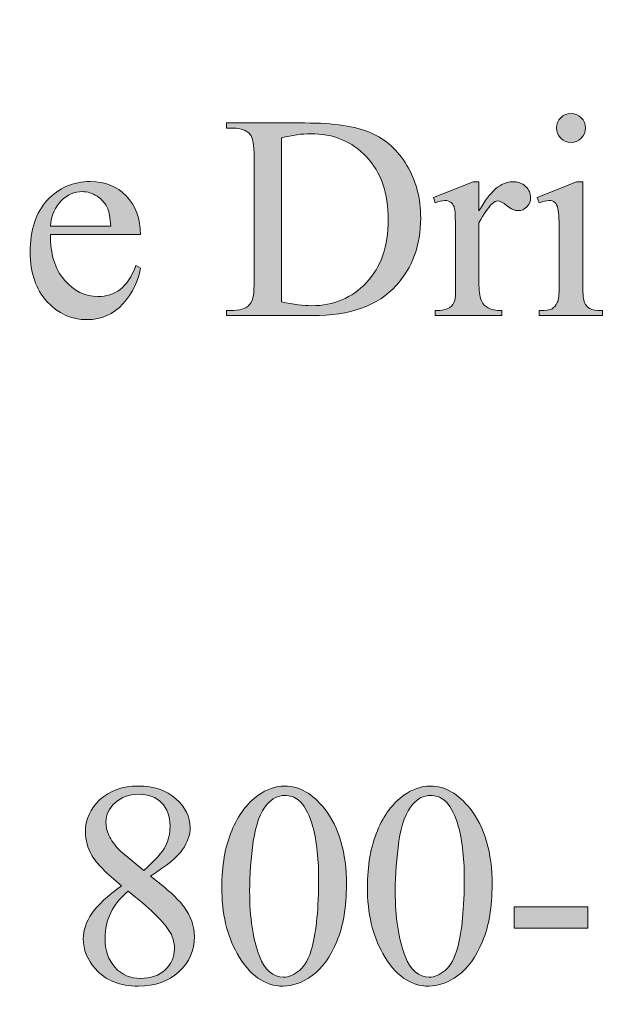
# Model space of a CAD drawing. Units: inches. Extents: x 0.3 to 10.7, y 0.3 to 8.2.
# Drawn here: x 5.2 to 5.3, y 0.5 to 0.8 of the extents above; entities that cross this region are included whole.
import ezdxf

# ---------------------------------------------------------------- set-up
doc = ezdxf.new("R2010")
doc.units = ezdxf.units.IN
doc.header["$MEASUREMENT"] = 0
doc.layers.add('4to1 Chain Hoist', color=7, linetype='Continuous')
doc.layers.add('TEXT2', color=7, linetype='Continuous')

# ---------------------------------------------------------------- blocks, each defined once
blk = doc.blocks.new('block 8')
at = {"layer": 'TEXT2'}
h = blk.add_hatch(color=7, dxfattribs=at)
h.dxf.hatch_style = 2
edge = h.paths.add_edge_path()
edge.add_spline(control_points=[(5.20385, 0.55448), (5.19984, 0.55778), (5.19725, 0.56042), (5.19609, 0.56242), (5.19493, 0.56441), (5.19436, 0.56649), (5.19436, 0.56863), (5.19436, 0.57191), (5.19562, 0.57476), (5.19817, 0.57713), (5.20071, 0.57952), (5.20409, 0.5807), (5.20831, 0.5807), (5.2124, 0.5807), (5.21568, 0.5796), (5.21818, 0.57738), (5.22067, 0.57515), (5.22192, 0.57263), (5.22192, 0.56978), (5.22192, 0.5679), (5.22125, 0.56596), (5.2199, 0.56399), (5.21855, 0.56203), (5.21575, 0.55971), (5.21149, 0.55703), (5.21587, 0.55364), (5.21878, 0.55097), (5.2202, 0.54903), (5.22209, 0.54648), (5.22304, 0.54381), (5.22304, 0.54099), (5.22304, 0.53742), (5.22168, 0.53437), (5.21897, 0.53185), (5.21625, 0.52931), (5.21268, 0.52805), (5.20827, 0.52805), (5.20346, 0.52805), (5.1997, 0.52955), (5.19701, 0.53257), (5.19486, 0.53499), (5.19379, 0.53764), (5.19379, 0.5405), (5.19379, 0.54275), (5.19455, 0.54498), (5.19606, 0.54717), (5.19756, 0.54938), (5.20016, 0.55183), (5.20385, 0.55448)], knot_values=[0, 0, 0, 0, 1, 1, 1, 2, 2, 2, 3, 3, 3, 4, 4, 4, 5, 5, 5, 6, 6, 6, 7, 7, 7, 8, 8, 8, 9, 9, 9, 10, 10, 10, 11, 11, 11, 12, 12, 12, 13, 13, 13, 14, 14, 14, 15, 15, 15, 16, 16, 16, 16], degree=3, periodic=1)
edge = h.paths.add_edge_path()
edge.add_spline(control_points=[(5.20561, 0.55307), (5.20354, 0.55132), (5.20201, 0.54942), (5.20101, 0.54736), (5.20001, 0.5453), (5.19952, 0.54308), (5.19952, 0.54069), (5.19952, 0.53748), (5.20039, 0.5349), (5.20216, 0.53296), (5.20391, 0.53103), (5.20615, 0.53007), (5.20886, 0.53007), (5.21156, 0.53007), (5.21372, 0.53083), (5.21534, 0.53235), (5.21696, 0.53387), (5.21777, 0.53571), (5.21777, 0.53788), (5.21777, 0.53967), (5.21729, 0.54129), (5.21634, 0.54271), (5.21457, 0.54536), (5.211, 0.5488), (5.20561, 0.55307)], knot_values=[0, 0, 0, 0, 1, 1, 1, 2, 2, 2, 3, 3, 3, 4, 4, 4, 5, 5, 5, 6, 6, 6, 7, 7, 7, 8, 8, 8, 8], degree=3, periodic=1)
edge = h.paths.add_edge_path()
edge.add_spline(control_points=[(5.20972, 0.55849), (5.21272, 0.56118), (5.21461, 0.56331), (5.21541, 0.56487), (5.21621, 0.56643), (5.21661, 0.5682), (5.21661, 0.57016), (5.21661, 0.57278), (5.21587, 0.57483), (5.2144, 0.57631), (5.21293, 0.5778), (5.21092, 0.57855), (5.20838, 0.57855), (5.20584, 0.57855), (5.20377, 0.5778), (5.20217, 0.57633), (5.20058, 0.57486), (5.19977, 0.57313), (5.19977, 0.57117), (5.19977, 0.56988), (5.20011, 0.56858), (5.20076, 0.56729), (5.20143, 0.56599), (5.20237, 0.56475), (5.20359, 0.56359), (5.20359, 0.56359), (5.20972, 0.55849), (5.20972, 0.55849)], knot_values=[0, 0, 0, 0, 1, 1, 1, 2, 2, 2, 3, 3, 3, 4, 4, 4, 5, 5, 5, 6, 6, 6, 7, 7, 7, 8, 8, 8, 9, 9, 9, 9], degree=3, periodic=1)
h = blk.add_hatch(color=7, dxfattribs=at)
h.dxf.hatch_style = 2
edge = h.paths.add_edge_path()
edge.add_spline(control_points=[(5.23022, 0.55401), (5.23022, 0.55979), (5.23109, 0.56477), (5.23284, 0.56894), (5.23458, 0.57312), (5.2369, 0.57623), (5.23979, 0.57827), (5.24204, 0.5799), (5.24436, 0.5807), (5.24675, 0.5807), (5.25064, 0.5807), (5.25413, 0.57872), (5.25722, 0.57476), (5.26109, 0.56985), (5.26302, 0.56319), (5.26302, 0.55478), (5.26302, 0.54891), (5.26217, 0.5439), (5.26048, 0.53979), (5.25878, 0.53567), (5.25662, 0.53269), (5.25399, 0.53083), (5.25136, 0.52897), (5.24882, 0.52805), (5.24638, 0.52805), (5.24154, 0.52805), (5.23751, 0.5309), (5.23429, 0.53661), (5.23157, 0.54142), (5.23022, 0.54723), (5.23022, 0.55401)], knot_values=[0, 0, 0, 0, 1, 1, 1, 2, 2, 2, 3, 3, 3, 4, 4, 4, 5, 5, 5, 6, 6, 6, 7, 7, 7, 8, 8, 8, 9, 9, 9, 10, 10, 10, 10], degree=3, periodic=1)
edge = h.paths.add_edge_path()
edge.add_spline(control_points=[(5.23755, 0.55307), (5.23755, 0.54609), (5.23841, 0.54039), (5.24013, 0.53597), (5.24155, 0.53225), (5.24367, 0.53041), (5.24649, 0.53041), (5.24784, 0.53041), (5.24923, 0.53101), (5.25068, 0.53221), (5.25212, 0.53342), (5.25322, 0.53545), (5.25397, 0.53829), (5.25511, 0.54259), (5.25569, 0.54862), (5.25569, 0.55644), (5.25569, 0.56222), (5.25509, 0.56704), (5.25389, 0.57091), (5.253, 0.57377), (5.25184, 0.57581), (5.25041, 0.577), (5.24939, 0.57783), (5.24816, 0.57823), (5.24671, 0.57823), (5.24502, 0.57823), (5.24351, 0.57747), (5.24219, 0.57595), (5.24039, 0.57389), (5.23917, 0.57064), (5.23852, 0.5662), (5.23787, 0.56175), (5.23755, 0.55739), (5.23755, 0.55307)], knot_values=[0, 0, 0, 0, 1, 1, 1, 2, 2, 2, 3, 3, 3, 4, 4, 4, 5, 5, 5, 6, 6, 6, 7, 7, 7, 8, 8, 8, 9, 9, 9, 10, 10, 10, 11, 11, 11, 11], degree=3, periodic=1)
h = blk.add_hatch(color=7, dxfattribs=at)
h.dxf.hatch_style = 2
edge = h.paths.add_edge_path()
edge.add_spline(control_points=[(5.26852, 0.55401), (5.26852, 0.55979), (5.2694, 0.56477), (5.27114, 0.56894), (5.27288, 0.57312), (5.2752, 0.57623), (5.2781, 0.57827), (5.28034, 0.5799), (5.28266, 0.5807), (5.28505, 0.5807), (5.28894, 0.5807), (5.29243, 0.57872), (5.29553, 0.57476), (5.29939, 0.56985), (5.30132, 0.56319), (5.30132, 0.55478), (5.30132, 0.54891), (5.30048, 0.5439), (5.29878, 0.53979), (5.29709, 0.53567), (5.29492, 0.53269), (5.29229, 0.53083), (5.28966, 0.52897), (5.28712, 0.52805), (5.28468, 0.52805), (5.27984, 0.52805), (5.27582, 0.5309), (5.2726, 0.53661), (5.26988, 0.54142), (5.26852, 0.54723), (5.26852, 0.55401)], knot_values=[0, 0, 0, 0, 1, 1, 1, 2, 2, 2, 3, 3, 3, 4, 4, 4, 5, 5, 5, 6, 6, 6, 7, 7, 7, 8, 8, 8, 9, 9, 9, 10, 10, 10, 10], degree=3, periodic=1)
edge = h.paths.add_edge_path()
edge.add_spline(control_points=[(5.27585, 0.55307), (5.27585, 0.54609), (5.27671, 0.54039), (5.27844, 0.53597), (5.27985, 0.53225), (5.28198, 0.53041), (5.28479, 0.53041), (5.28614, 0.53041), (5.28754, 0.53101), (5.28898, 0.53221), (5.29043, 0.53342), (5.29152, 0.53545), (5.29227, 0.53829), (5.29342, 0.54259), (5.29399, 0.54862), (5.29399, 0.55644), (5.29399, 0.56222), (5.2934, 0.56704), (5.2922, 0.57091), (5.2913, 0.57377), (5.29014, 0.57581), (5.28872, 0.577), (5.28769, 0.57783), (5.28646, 0.57823), (5.28501, 0.57823), (5.28332, 0.57823), (5.28181, 0.57747), (5.28049, 0.57595), (5.27869, 0.57389), (5.27747, 0.57064), (5.27682, 0.5662), (5.27618, 0.56175), (5.27585, 0.55739), (5.27585, 0.55307)], knot_values=[0, 0, 0, 0, 1, 1, 1, 2, 2, 2, 3, 3, 3, 4, 4, 4, 5, 5, 5, 6, 6, 6, 7, 7, 7, 8, 8, 8, 9, 9, 9, 10, 10, 10, 11, 11, 11, 11], degree=3, periodic=1)
h = blk.add_hatch(color=7, dxfattribs=at)
h.dxf.hatch_style = 2
h.paths.add_polyline_path([(5.30716, 0.54895), (5.32649, 0.54895), (5.32649, 0.54331), (5.30716, 0.54331)])
at = {"layer": 'TEXT2', "lineweight": 0}
blk.add_lwpolyline([(5.30716, 0.54895), (5.32649, 0.54895), (5.32649, 0.54331), (5.30716, 0.54331), (5.30716, 0.54895)], dxfattribs=at)
for points, knots in [([(5.20385, 0.55448), (5.19984, 0.55778), (5.19725, 0.56042), (5.19609, 0.56242), (5.19493, 0.56441), (5.19436, 0.56649), (5.19436, 0.56863), (5.19436, 0.57191), (5.19562, 0.57476), (5.19817, 0.57713), (5.20071, 0.57952), (5.20409, 0.5807), (5.20831, 0.5807), (5.2124, 0.5807), (5.21568, 0.5796), (5.21818, 0.57738), (5.22067, 0.57515), (5.22192, 0.57263), (5.22192, 0.56978), (5.22192, 0.5679), (5.22125, 0.56596), (5.2199, 0.56399), (5.21855, 0.56203), (5.21575, 0.55971), (5.21149, 0.55703), (5.21587, 0.55364), (5.21878, 0.55097), (5.2202, 0.54903), (5.22209, 0.54648), (5.22304, 0.54381), (5.22304, 0.54099), (5.22304, 0.53742), (5.22168, 0.53437), (5.21897, 0.53185), (5.21625, 0.52931), (5.21268, 0.52805), (5.20827, 0.52805), (5.20346, 0.52805), (5.1997, 0.52955), (5.19701, 0.53257), (5.19486, 0.53499), (5.19379, 0.53764), (5.19379, 0.5405), (5.19379, 0.54275), (5.19455, 0.54498), (5.19606, 0.54717), (5.19756, 0.54938), (5.20016, 0.55183), (5.20385, 0.55448)], [0, 0, 0, 0, 1, 1, 1, 2, 2, 2, 3, 3, 3, 4, 4, 4, 5, 5, 5, 6, 6, 6, 7, 7, 7, 8, 8, 8, 9, 9, 9, 10, 10, 10, 11, 11, 11, 12, 12, 12, 13, 13, 13, 14, 14, 14, 15, 15, 15, 16, 16, 16, 16]), ([(5.23022, 0.55401), (5.23022, 0.55979), (5.23109, 0.56477), (5.23284, 0.56894), (5.23458, 0.57312), (5.2369, 0.57623), (5.23979, 0.57827), (5.24204, 0.5799), (5.24436, 0.5807), (5.24675, 0.5807), (5.25064, 0.5807), (5.25413, 0.57872), (5.25722, 0.57476), (5.26109, 0.56985), (5.26302, 0.56319), (5.26302, 0.55478), (5.26302, 0.54891), (5.26217, 0.5439), (5.26048, 0.53979), (5.25878, 0.53567), (5.25662, 0.53269), (5.25399, 0.53083), (5.25136, 0.52897), (5.24882, 0.52805), (5.24638, 0.52805), (5.24154, 0.52805), (5.23751, 0.5309), (5.23429, 0.53661), (5.23157, 0.54142), (5.23022, 0.54723), (5.23022, 0.55401)], [0, 0, 0, 0, 1, 1, 1, 2, 2, 2, 3, 3, 3, 4, 4, 4, 5, 5, 5, 6, 6, 6, 7, 7, 7, 8, 8, 8, 9, 9, 9, 10, 10, 10, 10]), ([(5.26852, 0.55401), (5.26852, 0.55979), (5.2694, 0.56477), (5.27114, 0.56894), (5.27288, 0.57312), (5.2752, 0.57623), (5.2781, 0.57827), (5.28034, 0.5799), (5.28266, 0.5807), (5.28505, 0.5807), (5.28894, 0.5807), (5.29243, 0.57872), (5.29553, 0.57476), (5.29939, 0.56985), (5.30132, 0.56319), (5.30132, 0.55478), (5.30132, 0.54891), (5.30048, 0.5439), (5.29878, 0.53979), (5.29709, 0.53567), (5.29492, 0.53269), (5.29229, 0.53083), (5.28966, 0.52897), (5.28712, 0.52805), (5.28468, 0.52805), (5.27984, 0.52805), (5.27582, 0.5309), (5.2726, 0.53661), (5.26988, 0.54142), (5.26852, 0.54723), (5.26852, 0.55401)], [0, 0, 0, 0, 1, 1, 1, 2, 2, 2, 3, 3, 3, 4, 4, 4, 5, 5, 5, 6, 6, 6, 7, 7, 7, 8, 8, 8, 9, 9, 9, 10, 10, 10, 10]), ([(5.20972, 0.55849), (5.21272, 0.56118), (5.21461, 0.56331), (5.21541, 0.56487), (5.21621, 0.56643), (5.21661, 0.5682), (5.21661, 0.57016), (5.21661, 0.57278), (5.21587, 0.57483), (5.2144, 0.57631), (5.21293, 0.5778), (5.21092, 0.57855), (5.20838, 0.57855), (5.20584, 0.57855), (5.20377, 0.5778), (5.20217, 0.57633), (5.20058, 0.57486), (5.19977, 0.57313), (5.19977, 0.57117), (5.19977, 0.56988), (5.20011, 0.56858), (5.20076, 0.56729), (5.20143, 0.56599), (5.20237, 0.56475), (5.20359, 0.56359), (5.20359, 0.56359), (5.20972, 0.55849), (5.20972, 0.55849)], [0, 0, 0, 0, 1, 1, 1, 2, 2, 2, 3, 3, 3, 4, 4, 4, 5, 5, 5, 6, 6, 6, 7, 7, 7, 8, 8, 8, 9, 9, 9, 9]), ([(5.23755, 0.55307), (5.23755, 0.54609), (5.23841, 0.54039), (5.24013, 0.53597), (5.24155, 0.53225), (5.24367, 0.53041), (5.24649, 0.53041), (5.24784, 0.53041), (5.24923, 0.53101), (5.25068, 0.53221), (5.25212, 0.53342), (5.25322, 0.53545), (5.25397, 0.53829), (5.25511, 0.54259), (5.25569, 0.54862), (5.25569, 0.55644), (5.25569, 0.56222), (5.25509, 0.56704), (5.25389, 0.57091), (5.253, 0.57377), (5.25184, 0.57581), (5.25041, 0.577), (5.24939, 0.57783), (5.24816, 0.57823), (5.24671, 0.57823), (5.24502, 0.57823), (5.24351, 0.57747), (5.24219, 0.57595), (5.24039, 0.57389), (5.23917, 0.57064), (5.23852, 0.5662), (5.23787, 0.56175), (5.23755, 0.55739), (5.23755, 0.55307)], [0, 0, 0, 0, 1, 1, 1, 2, 2, 2, 3, 3, 3, 4, 4, 4, 5, 5, 5, 6, 6, 6, 7, 7, 7, 8, 8, 8, 9, 9, 9, 10, 10, 10, 11, 11, 11, 11]), ([(5.27585, 0.55307), (5.27585, 0.54609), (5.27671, 0.54039), (5.27844, 0.53597), (5.27985, 0.53225), (5.28198, 0.53041), (5.28479, 0.53041), (5.28614, 0.53041), (5.28754, 0.53101), (5.28898, 0.53221), (5.29043, 0.53342), (5.29152, 0.53545), (5.29227, 0.53829), (5.29342, 0.54259), (5.29399, 0.54862), (5.29399, 0.55644), (5.29399, 0.56222), (5.2934, 0.56704), (5.2922, 0.57091), (5.2913, 0.57377), (5.29014, 0.57581), (5.28872, 0.577), (5.28769, 0.57783), (5.28646, 0.57823), (5.28501, 0.57823), (5.28332, 0.57823), (5.28181, 0.57747), (5.28049, 0.57595), (5.27869, 0.57389), (5.27747, 0.57064), (5.27682, 0.5662), (5.27618, 0.56175), (5.27585, 0.55739), (5.27585, 0.55307)], [0, 0, 0, 0, 1, 1, 1, 2, 2, 2, 3, 3, 3, 4, 4, 4, 5, 5, 5, 6, 6, 6, 7, 7, 7, 8, 8, 8, 9, 9, 9, 10, 10, 10, 11, 11, 11, 11]), ([(5.20561, 0.55307), (5.20354, 0.55132), (5.20201, 0.54942), (5.20101, 0.54736), (5.20001, 0.5453), (5.19952, 0.54308), (5.19952, 0.54069), (5.19952, 0.53748), (5.20039, 0.5349), (5.20216, 0.53296), (5.20391, 0.53103), (5.20615, 0.53007), (5.20886, 0.53007), (5.21156, 0.53007), (5.21372, 0.53083), (5.21534, 0.53235), (5.21696, 0.53387), (5.21777, 0.53571), (5.21777, 0.53788), (5.21777, 0.53967), (5.21729, 0.54129), (5.21634, 0.54271), (5.21457, 0.54536), (5.211, 0.5488), (5.20561, 0.55307)], [0, 0, 0, 0, 1, 1, 1, 2, 2, 2, 3, 3, 3, 4, 4, 4, 5, 5, 5, 6, 6, 6, 7, 7, 7, 8, 8, 8, 8])]:
    blk.add_open_spline(points, degree=3, knots=knots, dxfattribs=at)
blk = doc.blocks.new('block 7')
at = {"layer": 'TEXT2'}
blk.add_blockref('block 8', (0, 0), dxfattribs=at)
blk = doc.blocks.new('block 11')
at = {"layer": 'TEXT2'}
h = blk.add_hatch(color=7, dxfattribs=at)
h.dxf.hatch_style = 2
edge = h.paths.add_edge_path()
edge.add_spline(control_points=[(5.32518, 0.73977), (5.32518, 0.73977), (5.32518, 0.71225), (5.32518, 0.71225), (5.32518, 0.71011), (5.32534, 0.70867), (5.32565, 0.70797), (5.32596, 0.70726), (5.32642, 0.70673), (5.32703, 0.70638), (5.32764, 0.70603), (5.32876, 0.70585), (5.33038, 0.70585), (5.33038, 0.70585), (5.33038, 0.70451), (5.33038, 0.70451), (5.33038, 0.70451), (5.31373, 0.70451), (5.31373, 0.70451), (5.31373, 0.70451), (5.31373, 0.70585), (5.31373, 0.70585), (5.3154, 0.70585), (5.31653, 0.70601), (5.3171, 0.70634), (5.31767, 0.70667), (5.31813, 0.70721), (5.31847, 0.70795), (5.3188, 0.7087), (5.31897, 0.71014), (5.31897, 0.71225), (5.31897, 0.71225), (5.31897, 0.72545), (5.31897, 0.72545), (5.31897, 0.72917), (5.31886, 0.73158), (5.31864, 0.73267), (5.31846, 0.73347), (5.31818, 0.73402), (5.31781, 0.73433), (5.31744, 0.73465), (5.31693, 0.73481), (5.31628, 0.73481), (5.31558, 0.73481), (5.31473, 0.73462), (5.31373, 0.73424), (5.31373, 0.73424), (5.31321, 0.7356), (5.31321, 0.7356), (5.31321, 0.7356), (5.32353, 0.73977), (5.32353, 0.73977), (5.32353, 0.73977), (5.32518, 0.73977), (5.32518, 0.73977)], knot_values=[0, 0, 0, 0, 1, 1, 1, 2, 2, 2, 3, 3, 3, 4, 4, 4, 5, 5, 5, 6, 6, 6, 7, 7, 7, 8, 8, 8, 9, 9, 9, 10, 10, 10, 11, 11, 11, 12, 12, 12, 13, 13, 13, 14, 14, 14, 15, 15, 15, 16, 16, 16, 17, 17, 17, 18, 18, 18, 18], degree=3, periodic=1)
edge = h.paths.add_edge_path()
edge.add_spline(control_points=[(5.32208, 0.75769), (5.32312, 0.75769), (5.32402, 0.75732), (5.32475, 0.75659), (5.32549, 0.75586), (5.32585, 0.75496), (5.32585, 0.75392), (5.32585, 0.75288), (5.32549, 0.75197), (5.32475, 0.75122), (5.32402, 0.75047), (5.32312, 0.75009), (5.32208, 0.75009), (5.32103, 0.75009), (5.32013, 0.75047), (5.31938, 0.75122), (5.31864, 0.75197), (5.31826, 0.75288), (5.31826, 0.75392), (5.31826, 0.75496), (5.31863, 0.75586), (5.31936, 0.75659), (5.3201, 0.75732), (5.321, 0.75769), (5.32208, 0.75769)], knot_values=[0, 0, 0, 0, 1, 1, 1, 2, 2, 2, 3, 3, 3, 4, 4, 4, 5, 5, 5, 6, 6, 6, 7, 7, 7, 8, 8, 8, 8], degree=3, periodic=1)
h = blk.add_hatch(color=7, dxfattribs=at)
h.dxf.hatch_style = 2
edge = h.paths.add_edge_path()
edge.add_spline(control_points=[(5.23145, 0.70451), (5.23145, 0.70451), (5.23145, 0.70589), (5.23145, 0.70589), (5.23145, 0.70589), (5.23335, 0.70589), (5.23335, 0.70589), (5.23549, 0.70589), (5.23702, 0.70658), (5.23792, 0.70795), (5.23846, 0.70877), (5.23874, 0.71061), (5.23874, 0.71349), (5.23874, 0.71349), (5.23874, 0.74624), (5.23874, 0.74624), (5.23874, 0.74942), (5.23839, 0.7514), (5.23769, 0.7522), (5.23672, 0.7533), (5.23527, 0.75384), (5.23335, 0.75384), (5.23335, 0.75384), (5.23145, 0.75384), (5.23145, 0.75384), (5.23145, 0.75384), (5.23145, 0.75522), (5.23145, 0.75522), (5.23145, 0.75522), (5.25209, 0.75522), (5.25209, 0.75522), (5.25967, 0.75522), (5.26544, 0.75437), (5.26939, 0.75264), (5.27334, 0.75092), (5.27652, 0.74806), (5.27892, 0.74405), (5.28133, 0.74003), (5.28254, 0.73539), (5.28254, 0.73013), (5.28254, 0.72308), (5.28039, 0.71718), (5.2761, 0.71244), (5.27129, 0.70715), (5.26396, 0.70451), (5.25411, 0.70451), (5.25411, 0.70451), (5.23145, 0.70451), (5.23145, 0.70451)], knot_values=[0, 0, 0, 0, 1, 1, 1, 2, 2, 2, 3, 3, 3, 4, 4, 4, 5, 5, 5, 6, 6, 6, 7, 7, 7, 8, 8, 8, 9, 9, 9, 10, 10, 10, 11, 11, 11, 12, 12, 12, 13, 13, 13, 14, 14, 14, 15, 15, 15, 16, 16, 16, 16], degree=3, periodic=1)
edge = h.paths.add_edge_path()
edge.add_spline(control_points=[(5.24592, 0.70817), (5.24908, 0.70748), (5.25174, 0.70713), (5.25389, 0.70713), (5.25967, 0.70713), (5.26447, 0.70916), (5.26828, 0.71323), (5.2721, 0.71729), (5.27401, 0.72279), (5.27401, 0.72975), (5.27401, 0.73676), (5.2721, 0.74228), (5.26828, 0.74632), (5.26447, 0.75037), (5.25957, 0.75239), (5.25359, 0.75239), (5.25134, 0.75239), (5.24879, 0.75202), (5.24592, 0.7513), (5.24592, 0.7513), (5.24592, 0.70817), (5.24592, 0.70817)], knot_values=[0, 0, 0, 0, 1, 1, 1, 2, 2, 2, 3, 3, 3, 4, 4, 4, 5, 5, 5, 6, 6, 6, 7, 7, 7, 7], degree=3, periodic=1)
h = blk.add_hatch(color=7, dxfattribs=at)
h.dxf.hatch_style = 2
edge = h.paths.add_edge_path()
edge.add_spline(control_points=[(5.18514, 0.72587), (5.18512, 0.72078), (5.18635, 0.71678), (5.18884, 0.71389), (5.19134, 0.71101), (5.19427, 0.70955), (5.19763, 0.70955), (5.19988, 0.70955), (5.20183, 0.71018), (5.20348, 0.71141), (5.20515, 0.71265), (5.20654, 0.71476), (5.20766, 0.71775), (5.20766, 0.71775), (5.20881, 0.717), (5.20881, 0.717), (5.20829, 0.71358), (5.20677, 0.71048), (5.20426, 0.70767), (5.20173, 0.70486), (5.19858, 0.70346), (5.19479, 0.70346), (5.19068, 0.70346), (5.18715, 0.70506), (5.18422, 0.70827), (5.18129, 0.71147), (5.17983, 0.71578), (5.17983, 0.72119), (5.17983, 0.72705), (5.18134, 0.73162), (5.18434, 0.7349), (5.18734, 0.73817), (5.19111, 0.73981), (5.19565, 0.73981), (5.19949, 0.73981), (5.20264, 0.73855), (5.20511, 0.73602), (5.20758, 0.73349), (5.20881, 0.7301), (5.20881, 0.72587), (5.20881, 0.72587), (5.18514, 0.72587), (5.18514, 0.72587)], knot_values=[0, 0, 0, 0, 1, 1, 1, 2, 2, 2, 3, 3, 3, 4, 4, 4, 5, 5, 5, 6, 6, 6, 7, 7, 7, 8, 8, 8, 9, 9, 9, 10, 10, 10, 11, 11, 11, 12, 12, 12, 13, 13, 13, 14, 14, 14, 14], degree=3, periodic=1)
edge = h.paths.add_edge_path()
edge.add_spline(control_points=[(5.18514, 0.72804), (5.18514, 0.72804), (5.201, 0.72804), (5.201, 0.72804), (5.20087, 0.73022), (5.20062, 0.73177), (5.20022, 0.73267), (5.19959, 0.73406), (5.19866, 0.73516), (5.19743, 0.73596), (5.19619, 0.73676), (5.19491, 0.73716), (5.19356, 0.73716), (5.19149, 0.73716), (5.18964, 0.73636), (5.188, 0.73474), (5.18637, 0.73314), (5.18542, 0.7309), (5.18514, 0.72804)], knot_values=[0, 0, 0, 0, 1, 1, 1, 2, 2, 2, 3, 3, 3, 4, 4, 4, 5, 5, 5, 6, 6, 6, 6], degree=3, periodic=1)
h = blk.add_hatch(color=7, dxfattribs=at)
h.dxf.hatch_style = 2
edge = h.paths.add_edge_path()
edge.add_spline(control_points=[(5.29787, 0.73977), (5.29787, 0.73977), (5.29787, 0.73207), (5.29787, 0.73207), (5.30074, 0.73721), (5.30368, 0.73977), (5.3067, 0.73977), (5.30807, 0.73977), (5.3092, 0.73937), (5.3101, 0.73853), (5.311, 0.73768), (5.31145, 0.73672), (5.31145, 0.73562), (5.31145, 0.73466), (5.31112, 0.73383), (5.31048, 0.73315), (5.30983, 0.73249), (5.30905, 0.73215), (5.30816, 0.73215), (5.30728, 0.73215), (5.30631, 0.73258), (5.30522, 0.73344), (5.30414, 0.73429), (5.30333, 0.73473), (5.30281, 0.73473), (5.30236, 0.73473), (5.30187, 0.73448), (5.30135, 0.73398), (5.30023, 0.73296), (5.29907, 0.73127), (5.29787, 0.72894), (5.29787, 0.72894), (5.29787, 0.71251), (5.29787, 0.71251), (5.29787, 0.71061), (5.29811, 0.70919), (5.29858, 0.70821), (5.29891, 0.70753), (5.29948, 0.70698), (5.30031, 0.70653), (5.30113, 0.70608), (5.30231, 0.70585), (5.30385, 0.70585), (5.30385, 0.70585), (5.30385, 0.70451), (5.30385, 0.70451), (5.30385, 0.70451), (5.28632, 0.70451), (5.28632, 0.70451), (5.28632, 0.70451), (5.28632, 0.70585), (5.28632, 0.70585), (5.28806, 0.70585), (5.28935, 0.70612), (5.2902, 0.70668), (5.29083, 0.70707), (5.29127, 0.70771), (5.29151, 0.70859), (5.29164, 0.70901), (5.2917, 0.71022), (5.2917, 0.71221), (5.2917, 0.71221), (5.2917, 0.72549), (5.2917, 0.72549), (5.2917, 0.72948), (5.29162, 0.73185), (5.29146, 0.73261), (5.29129, 0.73337), (5.291, 0.73393), (5.29056, 0.73428), (5.29012, 0.73463), (5.28958, 0.73481), (5.28893, 0.73481), (5.28816, 0.73481), (5.28729, 0.73462), (5.28632, 0.73424), (5.28632, 0.73424), (5.28594, 0.7356), (5.28594, 0.7356), (5.28594, 0.7356), (5.2963, 0.73977), (5.2963, 0.73977), (5.2963, 0.73977), (5.29787, 0.73977), (5.29787, 0.73977)], knot_values=[0, 0, 0, 0, 1, 1, 1, 2, 2, 2, 3, 3, 3, 4, 4, 4, 5, 5, 5, 6, 6, 6, 7, 7, 7, 8, 8, 8, 9, 9, 9, 10, 10, 10, 11, 11, 11, 12, 12, 12, 13, 13, 13, 14, 14, 14, 15, 15, 15, 16, 16, 16, 17, 17, 17, 18, 18, 18, 19, 19, 19, 20, 20, 20, 21, 21, 21, 22, 22, 22, 23, 23, 23, 24, 24, 24, 25, 25, 25, 26, 26, 26, 27, 27, 27, 28, 28, 28, 28], degree=3, periodic=1)
at = {"layer": 'TEXT2', "lineweight": 0}
for points, knots in [([(5.32208, 0.75769), (5.32312, 0.75769), (5.32402, 0.75732), (5.32475, 0.75659), (5.32549, 0.75586), (5.32585, 0.75496), (5.32585, 0.75392), (5.32585, 0.75288), (5.32549, 0.75197), (5.32475, 0.75122), (5.32402, 0.75047), (5.32312, 0.75009), (5.32208, 0.75009), (5.32103, 0.75009), (5.32013, 0.75047), (5.31938, 0.75122), (5.31864, 0.75197), (5.31826, 0.75288), (5.31826, 0.75392), (5.31826, 0.75496), (5.31863, 0.75586), (5.31936, 0.75659), (5.3201, 0.75732), (5.321, 0.75769), (5.32208, 0.75769)], [0, 0, 0, 0, 1, 1, 1, 2, 2, 2, 3, 3, 3, 4, 4, 4, 5, 5, 5, 6, 6, 6, 7, 7, 7, 8, 8, 8, 8]), ([(5.23145, 0.70451), (5.23145, 0.70451), (5.23145, 0.70589), (5.23145, 0.70589), (5.23145, 0.70589), (5.23335, 0.70589), (5.23335, 0.70589), (5.23549, 0.70589), (5.23702, 0.70658), (5.23792, 0.70795), (5.23846, 0.70877), (5.23874, 0.71061), (5.23874, 0.71349), (5.23874, 0.71349), (5.23874, 0.74624), (5.23874, 0.74624), (5.23874, 0.74942), (5.23839, 0.7514), (5.23769, 0.7522), (5.23672, 0.7533), (5.23527, 0.75384), (5.23335, 0.75384), (5.23335, 0.75384), (5.23145, 0.75384), (5.23145, 0.75384), (5.23145, 0.75384), (5.23145, 0.75522), (5.23145, 0.75522), (5.23145, 0.75522), (5.25209, 0.75522), (5.25209, 0.75522), (5.25967, 0.75522), (5.26544, 0.75437), (5.26939, 0.75264), (5.27334, 0.75092), (5.27652, 0.74806), (5.27892, 0.74405), (5.28133, 0.74003), (5.28254, 0.73539), (5.28254, 0.73013), (5.28254, 0.72308), (5.28039, 0.71718), (5.2761, 0.71244), (5.27129, 0.70715), (5.26396, 0.70451), (5.25411, 0.70451), (5.25411, 0.70451), (5.23145, 0.70451), (5.23145, 0.70451)], [0, 0, 0, 0, 1, 1, 1, 2, 2, 2, 3, 3, 3, 4, 4, 4, 5, 5, 5, 6, 6, 6, 7, 7, 7, 8, 8, 8, 9, 9, 9, 10, 10, 10, 11, 11, 11, 12, 12, 12, 13, 13, 13, 14, 14, 14, 15, 15, 15, 16, 16, 16, 16]), ([(5.24592, 0.70817), (5.24908, 0.70748), (5.25174, 0.70713), (5.25389, 0.70713), (5.25967, 0.70713), (5.26447, 0.70916), (5.26828, 0.71323), (5.2721, 0.71729), (5.27401, 0.72279), (5.27401, 0.72975), (5.27401, 0.73676), (5.2721, 0.74228), (5.26828, 0.74632), (5.26447, 0.75037), (5.25957, 0.75239), (5.25359, 0.75239), (5.25134, 0.75239), (5.24879, 0.75202), (5.24592, 0.7513), (5.24592, 0.7513), (5.24592, 0.70817), (5.24592, 0.70817)], [0, 0, 0, 0, 1, 1, 1, 2, 2, 2, 3, 3, 3, 4, 4, 4, 5, 5, 5, 6, 6, 6, 7, 7, 7, 7]), ([(5.18514, 0.72587), (5.18512, 0.72078), (5.18635, 0.71678), (5.18884, 0.71389), (5.19134, 0.71101), (5.19427, 0.70955), (5.19763, 0.70955), (5.19988, 0.70955), (5.20183, 0.71018), (5.20348, 0.71141), (5.20515, 0.71265), (5.20654, 0.71476), (5.20766, 0.71775), (5.20766, 0.71775), (5.20881, 0.717), (5.20881, 0.717), (5.20829, 0.71358), (5.20677, 0.71048), (5.20426, 0.70767), (5.20173, 0.70486), (5.19858, 0.70346), (5.19479, 0.70346), (5.19068, 0.70346), (5.18715, 0.70506), (5.18422, 0.70827), (5.18129, 0.71147), (5.17983, 0.71578), (5.17983, 0.72119), (5.17983, 0.72705), (5.18134, 0.73162), (5.18434, 0.7349), (5.18734, 0.73817), (5.19111, 0.73981), (5.19565, 0.73981), (5.19949, 0.73981), (5.20264, 0.73855), (5.20511, 0.73602), (5.20758, 0.73349), (5.20881, 0.7301), (5.20881, 0.72587), (5.20881, 0.72587), (5.18514, 0.72587), (5.18514, 0.72587)], [0, 0, 0, 0, 1, 1, 1, 2, 2, 2, 3, 3, 3, 4, 4, 4, 5, 5, 5, 6, 6, 6, 7, 7, 7, 8, 8, 8, 9, 9, 9, 10, 10, 10, 11, 11, 11, 12, 12, 12, 13, 13, 13, 14, 14, 14, 14]), ([(5.29787, 0.73977), (5.29787, 0.73977), (5.29787, 0.73207), (5.29787, 0.73207), (5.30074, 0.73721), (5.30368, 0.73977), (5.3067, 0.73977), (5.30807, 0.73977), (5.3092, 0.73937), (5.3101, 0.73853), (5.311, 0.73768), (5.31145, 0.73672), (5.31145, 0.73562), (5.31145, 0.73466), (5.31112, 0.73383), (5.31048, 0.73315), (5.30983, 0.73249), (5.30905, 0.73215), (5.30816, 0.73215), (5.30728, 0.73215), (5.30631, 0.73258), (5.30522, 0.73344), (5.30414, 0.73429), (5.30333, 0.73473), (5.30281, 0.73473), (5.30236, 0.73473), (5.30187, 0.73448), (5.30135, 0.73398), (5.30023, 0.73296), (5.29907, 0.73127), (5.29787, 0.72894), (5.29787, 0.72894), (5.29787, 0.71251), (5.29787, 0.71251), (5.29787, 0.71061), (5.29811, 0.70919), (5.29858, 0.70821), (5.29891, 0.70753), (5.29948, 0.70698), (5.30031, 0.70653), (5.30113, 0.70608), (5.30231, 0.70585), (5.30385, 0.70585), (5.30385, 0.70585), (5.30385, 0.70451), (5.30385, 0.70451), (5.30385, 0.70451), (5.28632, 0.70451), (5.28632, 0.70451), (5.28632, 0.70451), (5.28632, 0.70585), (5.28632, 0.70585), (5.28806, 0.70585), (5.28935, 0.70612), (5.2902, 0.70668), (5.29083, 0.70707), (5.29127, 0.70771), (5.29151, 0.70859), (5.29164, 0.70901), (5.2917, 0.71022), (5.2917, 0.71221), (5.2917, 0.71221), (5.2917, 0.72549), (5.2917, 0.72549), (5.2917, 0.72948), (5.29162, 0.73185), (5.29146, 0.73261), (5.29129, 0.73337), (5.291, 0.73393), (5.29056, 0.73428), (5.29012, 0.73463), (5.28958, 0.73481), (5.28893, 0.73481), (5.28816, 0.73481), (5.28729, 0.73462), (5.28632, 0.73424), (5.28632, 0.73424), (5.28594, 0.7356), (5.28594, 0.7356), (5.28594, 0.7356), (5.2963, 0.73977), (5.2963, 0.73977), (5.2963, 0.73977), (5.29787, 0.73977), (5.29787, 0.73977)], [0, 0, 0, 0, 1, 1, 1, 2, 2, 2, 3, 3, 3, 4, 4, 4, 5, 5, 5, 6, 6, 6, 7, 7, 7, 8, 8, 8, 9, 9, 9, 10, 10, 10, 11, 11, 11, 12, 12, 12, 13, 13, 13, 14, 14, 14, 15, 15, 15, 16, 16, 16, 17, 17, 17, 18, 18, 18, 19, 19, 19, 20, 20, 20, 21, 21, 21, 22, 22, 22, 23, 23, 23, 24, 24, 24, 25, 25, 25, 26, 26, 26, 27, 27, 27, 28, 28, 28, 28]), ([(5.32518, 0.73977), (5.32518, 0.73977), (5.32518, 0.71225), (5.32518, 0.71225), (5.32518, 0.71011), (5.32534, 0.70867), (5.32565, 0.70797), (5.32596, 0.70726), (5.32642, 0.70673), (5.32703, 0.70638), (5.32764, 0.70603), (5.32876, 0.70585), (5.33038, 0.70585), (5.33038, 0.70585), (5.33038, 0.70451), (5.33038, 0.70451), (5.33038, 0.70451), (5.31373, 0.70451), (5.31373, 0.70451), (5.31373, 0.70451), (5.31373, 0.70585), (5.31373, 0.70585), (5.3154, 0.70585), (5.31653, 0.70601), (5.3171, 0.70634), (5.31767, 0.70667), (5.31813, 0.70721), (5.31847, 0.70795), (5.3188, 0.7087), (5.31897, 0.71014), (5.31897, 0.71225), (5.31897, 0.71225), (5.31897, 0.72545), (5.31897, 0.72545), (5.31897, 0.72917), (5.31886, 0.73158), (5.31864, 0.73267), (5.31846, 0.73347), (5.31818, 0.73402), (5.31781, 0.73433), (5.31744, 0.73465), (5.31693, 0.73481), (5.31628, 0.73481), (5.31558, 0.73481), (5.31473, 0.73462), (5.31373, 0.73424), (5.31373, 0.73424), (5.31321, 0.7356), (5.31321, 0.7356), (5.31321, 0.7356), (5.32353, 0.73977), (5.32353, 0.73977), (5.32353, 0.73977), (5.32518, 0.73977), (5.32518, 0.73977)], [0, 0, 0, 0, 1, 1, 1, 2, 2, 2, 3, 3, 3, 4, 4, 4, 5, 5, 5, 6, 6, 6, 7, 7, 7, 8, 8, 8, 9, 9, 9, 10, 10, 10, 11, 11, 11, 12, 12, 12, 13, 13, 13, 14, 14, 14, 15, 15, 15, 16, 16, 16, 17, 17, 17, 18, 18, 18, 18]), ([(5.18514, 0.72804), (5.18514, 0.72804), (5.201, 0.72804), (5.201, 0.72804), (5.20087, 0.73022), (5.20062, 0.73177), (5.20022, 0.73267), (5.19959, 0.73406), (5.19866, 0.73516), (5.19743, 0.73596), (5.19619, 0.73676), (5.19491, 0.73716), (5.19356, 0.73716), (5.19149, 0.73716), (5.18964, 0.73636), (5.188, 0.73474), (5.18637, 0.73314), (5.18542, 0.7309), (5.18514, 0.72804)], [0, 0, 0, 0, 1, 1, 1, 2, 2, 2, 3, 3, 3, 4, 4, 4, 5, 5, 5, 6, 6, 6, 6])]:
    blk.add_open_spline(points, degree=3, knots=knots, dxfattribs=at)
blk = doc.blocks.new('block 10')
at = {"layer": 'TEXT2'}
blk.add_blockref('block 11', (0, 0), dxfattribs=at)
blk = doc.blocks.new('block 47')
at = {"layer": 'TEXT2', "color": 7, "lineweight": 50}
blk.add_open_spline([(4.04789, 0.91125), (4.04789, 0.58436), (4.6852, 0.31937), (5.47136, 0.31937), (6.25752, 0.31937), (6.89482, 0.58436), (6.89482, 0.91125), (6.89482, 1.23813), (6.25752, 1.50312), (5.47136, 1.50312), (4.6852, 1.50312), (4.04789, 1.23813), (4.04789, 0.91125), (4.04789, 0.91125), (4.04789, 0.91125), (4.04789, 0.91125)], degree=3, knots=[0, 0, 0, 0, 1, 1, 1, 2, 2, 2, 3, 3, 3, 4, 4, 4, 5, 5, 5, 5], dxfattribs=at)
blk = doc.blocks.new('block 657')
at = {"layer": '4to1 Chain Hoist'}
h = blk.add_hatch(color=7, dxfattribs=at)
edge = h.paths.add_edge_path()
edge.add_spline(control_points=[(4.04789, 0.91125), (4.04789, 1.23813), (4.6852, 1.50312), (5.47136, 1.50312), (5.47136, 1.50312), (4.04789, 1.50312), (4.04789, 1.50312), (4.04789, 1.50312), (4.04789, 0.91125), (4.04789, 0.91125), (4.04789, 0.91125), (4.04789, 0.91125), (4.04789, 0.91125)], knot_values=[0, 0, 0, 0, 1, 1, 1, 2, 2, 2, 3, 3, 3, 4, 4, 4, 4], degree=3, periodic=1)
edge = h.paths.add_edge_path()
edge.add_spline(control_points=[(5.47136, 0.31937), (4.6852, 0.31937), (4.04789, 0.58436), (4.04789, 0.91125), (4.04789, 0.91125), (4.04789, 0.31937), (4.04789, 0.31937), (4.04789, 0.31937), (5.47136, 0.31937), (5.47136, 0.31937), (5.47136, 0.31937), (5.47136, 0.31937), (5.47136, 0.31937)], knot_values=[0, 0, 0, 0, 1, 1, 1, 2, 2, 2, 3, 3, 3, 4, 4, 4, 4], degree=3, periodic=1)
edge = h.paths.add_edge_path()
edge.add_spline(control_points=[(6.89482, 0.31937), (6.89482, 0.31937), (6.89482, 0.91125), (6.89482, 0.91125), (6.89482, 0.58436), (6.25752, 0.31937), (5.47136, 0.31937), (5.47136, 0.31937), (6.89482, 0.31937), (6.89482, 0.31937), (6.89482, 0.31937), (6.89482, 0.31937), (6.89482, 0.31937)], knot_values=[0, 0, 0, 0, 1, 1, 1, 2, 2, 2, 3, 3, 3, 4, 4, 4, 4], degree=3, periodic=1)
edge = h.paths.add_edge_path()
edge.add_spline(control_points=[(5.47136, 1.50312), (6.25752, 1.50312), (6.89482, 1.23813), (6.89482, 0.91125), (6.89482, 0.91125), (6.89482, 1.50312), (6.89482, 1.50312), (6.89482, 1.50312), (5.47136, 1.50312), (5.47136, 1.50312), (5.47136, 1.50312), (5.47136, 1.50312), (5.47136, 1.50312)], knot_values=[0, 0, 0, 0, 1, 1, 1, 2, 2, 2, 3, 3, 3, 4, 4, 4, 4], degree=3, periodic=1)
at = {"layer": '4to1 Chain Hoist', "lineweight": 0}
blk.add_open_spline([(5.47136, 0.31937), (4.6852, 0.31937), (4.04789, 0.58436), (4.04789, 0.91125), (4.04789, 0.91125), (4.04789, 0.31937), (4.04789, 0.31937), (4.04789, 0.31937), (5.47136, 0.31937), (5.47136, 0.31937), (5.47136, 0.31937), (5.47136, 0.31937), (5.47136, 0.31937)], degree=3, knots=[0, 0, 0, 0, 1, 1, 1, 2, 2, 2, 3, 3, 3, 4, 4, 4, 4], dxfattribs=at)

msp = doc.modelspace()

# ---------------------------------------------------------------- block references
at = {"layer": '4to1 Chain Hoist'}
msp.add_blockref('block 657', (0, 0), dxfattribs=at)
at = {"layer": 'TEXT2'}
for name in ['block 47', 'block 10', 'block 7']:
    msp.add_blockref(name, (0, 0), dxfattribs=at)

doc.saveas('drawing.dxf')
